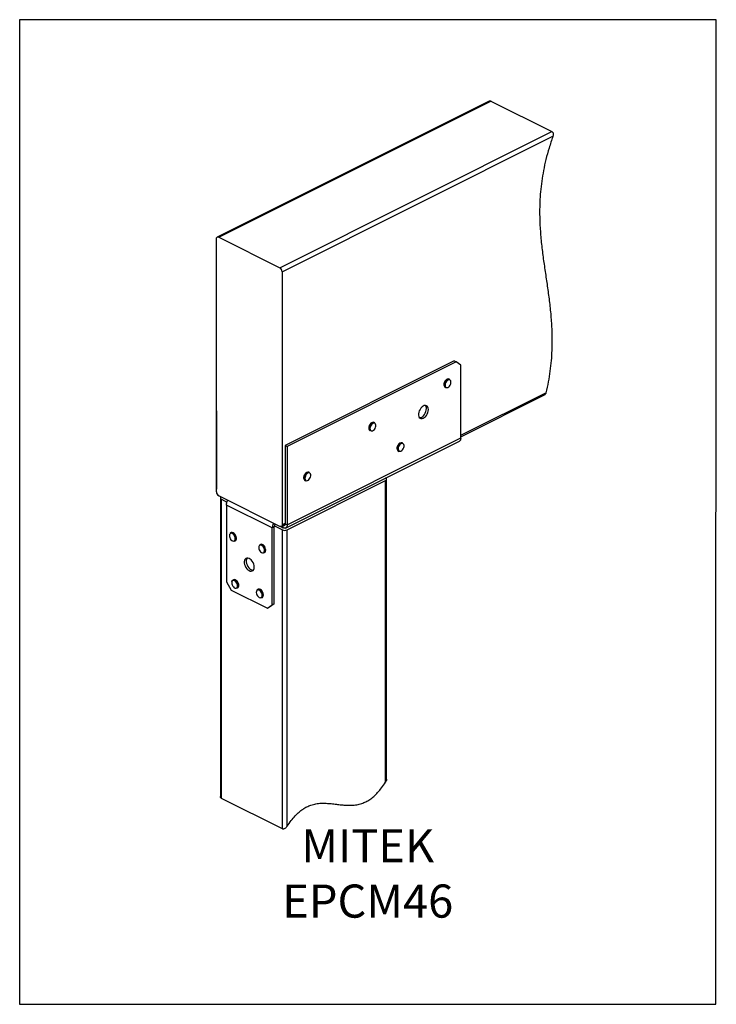
# Model space of a CAD drawing. Units: millimetres. Extents: x -1025 to -184, y -225 to 964.
import ezdxf

# ---------------------------------------------------------------- set-up
doc = ezdxf.new("R2010")
doc.units = ezdxf.units.MM
doc.header["$MEASUREMENT"] = 0
doc.layers.get('0').update_dxf_attribs({"linetype": 'CONTINUOUS', "lineweight": 15})
doc.layers.get('Defpoints').update_dxf_attribs({"linetype": 'CONTINUOUS'})
doc.layers.add('OBJ', color=179, linetype='CONTINUOUS')
doc.styles.add('SLDTEXTSTYLE0', font='TXT', dxfattribs={"width": 0.605})

msp = doc.modelspace()

# ---------------------------------------------------------------- linework, layer by layer
at = {"color": 7, "linetype": 'Continuous', "lineweight": 25}
for p, q in [((-458.7, 865.3), (-786.8, 701.3)), ((-785, 701.2), (-456.6, 865.4)), ((-456.6, 865.4), (-382.9, 828.6)), ((-711.3, 664.3), (-382.9, 828.6)), ((-708.5, 659.4), (-381.6, 822.9)), ((-785, 701.2), (-711.3, 664.3)), ((-787.9, 393.7), (-787.9, 699.1)), ((-708.5, 659.4), (-708.5, 354)), ((-500.7, 551.8), (-704.7, 449.8)), ((-498.3, 550.6), (-702.4, 448.6)), ((-500.7, 551.8), (-498.3, 550.6)), ((-492.7, 546.5), (-498.3, 550.6)), ((-492.7, 458.9), (-492.7, 546.5)), ((-513.3, 523.3), (-513.3, 523)), ((-513.3, 523), (-513.3, 522.4)), ((-506.1, 529.4), (-506.8, 529.7)), ((-513.2, 522.9), (-513.2, 522.2)), ((-511.8, 519.9), (-511.1, 519.5)), ((-492.7, 462), (-390.2, 513.2)), ((-492.7, 460.3), (-391.9, 510.7)), ((-787.9, 491.4), (-787.9, 396.8)), ((-787.9, 491.4), (-787.9, 491.4)), ((-787.9, 491.4), (-787.9, 491.4)), ((-596.8, 477.1), (-597.5, 477.5)), ((-604, 471), (-604, 470.8)), ((-604, 470.8), (-604, 470.1)), ((-603.9, 470.6), (-603.8, 469.9)), ((-602.4, 467.6), (-601.7, 467.2)), ((-704.3, 350), (-494.6, 454.9)), ((-702.4, 354), (-492.7, 458.9)), ((-562.8, 452.5), (-563.5, 452.8)), ((-704.7, 449.8), (-704.7, 355.2)), ((-704.7, 449.8), (-702.4, 448.6)), ((-702.4, 448.6), (-702.4, 354)), ((-568.4, 443), (-567.7, 442.6)), ((-675.4, 417), (-676.2, 417.3)), ((-702.6, 347.8), (-583.6, 407.3)), ((-682.7, 410.9), (-682.7, 410.6)), ((-682.7, 410.6), (-682.6, 410)), ((-682.5, 410.4), (-682.5, 409.8)), ((-681.1, 407.5), (-680.4, 407.1)), ((-583.6, 410.2), (-583.8, 410.3)), ((-583.6, 43.2), (-583.6, 407.3)), ((-582.4, 46.8), (-582.4, 408.8)), ((-787.9, 396.5), (-787.9, 396.8)), ((-787.9, 396.8), (-787.9, 396.8)), ((-711.3, 352), (-785, 388.8)), ((-783.1, 386.1), (-783.1, 26.1)), ((-781.9, 384.7), (-775.2, 381.3)), ((-781.9, 23.7), (-781.9, 384.7)), ((-720.6, 350.2), (-775.8, 377.8)), ((-775.8, 377.8), (-775.8, 285)), ((-718.2, 351.4), (-720.6, 350.2)), ((-720.6, 257.4), (-720.6, 350.2)), ((-718.2, 258.6), (-718.2, 351.4)), ((-717.9, 352.7), (-708.3, 347.8)), ((-710.5, 351.7), (-707.6, 350.3)), ((-709.5, 351.9), (-704.9, 354.2)), ((-708.5, 354), (-704.7, 355.9)), ((-708.3, -13.1), (-708.3, 347.8)), ((-707.6, 352.9), (-707.6, 350.3)), ((-704.7, 355.2), (-702.4, 354)), ((-702.6, -9.9), (-702.6, 347.8)), ((-771.3, 343.8), (-770.8, 344.1)), ((-770.1, 344.5), (-770.8, 344.1)), ((-765.9, 334.3), (-765.2, 334.6)), ((-734.7, 330.3), (-735.4, 329.9)), ((-730.5, 320), (-729.8, 320.4)), ((-767.3, 287.6), (-768, 287.2)), ((-775.8, 285), (-770.1, 275.2)), ((-770.1, 275.2), (-726.2, 253.3)), ((-763.1, 277.3), (-762.4, 277.7)), ((-737.5, 276.1), (-738.2, 275.8)), ((-733.3, 265.9), (-732.6, 266.3)), ((-726.2, 253.3), (-720.6, 257.4)), ((-723.8, 254.4), (-726.2, 253.3)), ((-718.2, 258.6), (-723.8, 254.4)), ((-718.2, 258.6), (-720.6, 257.4)), ((-708.3, -13.1), (-781.9, 23.7))]:
    msp.add_line(p, q, dxfattribs=at)
at = {"color": 7, "linetype": 'Continuous', "lineweight": 25, "flags": 128}
for points in [[(-787.9, 699.1), (-787.8, 699.8), (-787.6, 700.3), (-787.4, 700.8), (-787, 701.2), (-786.6, 701.4), (-786.1, 701.4), (-785.6, 701.4), (-785, 701.2)], [(-511.8, 522.5), (-511.6, 521.3), (-511.2, 520.4), (-510.4, 519.8), (-509.5, 519.6), (-508.5, 519.8), (-507.4, 520.4), (-506.5, 521.4), (-505.6, 522.6), (-505, 524), (-504.7, 525.4), (-504.7, 526.7), (-505, 527.8), (-505.6, 528.5), (-506.5, 528.9), (-507.4, 528.9), (-508.5, 528.5), (-509.5, 527.7), (-510.4, 526.6), (-511.2, 525.3), (-511.6, 523.9), (-511.8, 522.5)], [(-532, 493), (-532.1, 494.6), (-532.6, 496), (-533.4, 497), (-534.4, 497.7), (-535.6, 498), (-536.9, 497.8), (-538.3, 497.2), (-539.7, 496.2), (-541, 494.9), (-542.1, 493.3), (-543, 491.5), (-543.6, 489.7), (-544, 487.9), (-544, 486.2), (-543.6, 484.6), (-543, 483.4), (-542.1, 482.6), (-541, 482.1), (-539.7, 482.1), (-538.3, 482.5), (-536.9, 483.3), (-535.6, 484.4), (-534.4, 485.9), (-533.4, 487.6), (-532.6, 489.4), (-532.1, 491.2), (-532, 493)], [(-542.9, 483.2), (-542.1, 483.3), (-540.7, 483.6), (-539.3, 484.4), (-538, 485.6), (-536.8, 487.1), (-535.7, 488.8), (-535, 490.6), (-534.5, 492.4), (-534.3, 494.2)], [(-602.5, 470.2), (-602.3, 469), (-601.8, 468.1), (-601.1, 467.5), (-600.2, 467.3), (-599.2, 467.5), (-598.1, 468.2), (-597.1, 469.1), (-596.3, 470.3), (-595.7, 471.7), (-595.4, 473.1), (-595.4, 474.4), (-595.7, 475.5), (-596.3, 476.3), (-597.1, 476.6), (-598.1, 476.6), (-599.2, 476.2), (-600.2, 475.4), (-601.1, 474.3), (-601.8, 473), (-602.3, 471.6), (-602.5, 470.2)], [(-566.3, 450.7), (-567.2, 449.6), (-567.9, 448.3), (-568.3, 446.9), (-568.5, 445.5), (-568.3, 444.3), (-567.8, 443.4), (-567.1, 442.8), (-566.1, 442.7), (-565.1, 442.9), (-564.1, 443.6), (-563.1, 444.6), (-562.3, 445.8), (-561.7, 447.2), (-561.4, 448.5), (-561.4, 449.8), (-561.7, 450.9), (-562.4, 451.6), (-563.2, 452), (-564.2, 452), (-565.2, 451.5), (-566.3, 450.7)], [(-566.1, 452.6), (-566.4, 452.4), (-567.5, 451.6)], [(-566.8, 451.2), (-565.7, 452.1), (-565.2, 452.4)], [(-681.1, 410.1), (-680.9, 408.9), (-680.5, 407.9), (-679.8, 407.4), (-678.9, 407.2), (-677.8, 407.4), (-676.8, 408), (-675.8, 409), (-675, 410.2), (-674.4, 411.6), (-674.1, 413), (-674.1, 414.3), (-674.4, 415.3), (-675, 416.1), (-675.8, 416.5), (-676.8, 416.5), (-677.8, 416.1), (-678.9, 415.3), (-679.8, 414.1), (-680.5, 412.8), (-680.9, 411.4), (-681.1, 410.1)], [(-583.6, 407.3), (-583.1, 407.6), (-582.7, 408), (-582.5, 408.4), (-582.4, 408.8), (-582.5, 409.2), (-582.7, 409.5), (-583.1, 409.9), (-583.6, 410.2)], [(-782.2, 387.4), (-782.4, 387.2), (-782.8, 386.9), (-783, 386.5), (-783.1, 386.1), (-783, 385.7), (-782.8, 385.3), (-782.4, 385), (-781.9, 384.7)], [(-765.2, 334.6), (-764.6, 335), (-764.1, 335.9), (-763.8, 337), (-763.8, 338.4), (-764.1, 339.8), (-764.7, 341.3), (-765.6, 342.6), (-766.6, 343.6), (-767.7, 344.4), (-768.8, 344.7), (-769.8, 344.6), (-770.1, 344.5)], [(-708.5, 354), (-708.6, 353.4), (-708.7, 352.8), (-709, 352.3), (-709.3, 352), (-709.8, 351.8), (-710.3, 351.7), (-710.8, 351.8), (-711.3, 352)], [(-702.4, 354), (-702.5, 352.8), (-702.8, 351.8), (-703.2, 350.9), (-703.9, 350.3), (-704.7, 349.9), (-705.6, 349.7), (-706.5, 349.9), (-707.6, 350.3)], [(-704.7, 355.2), (-704.8, 354.6), (-704.9, 354), (-705.2, 353.5), (-705.6, 353.2), (-706, 353), (-706.5, 352.9), (-707, 353), (-707.2, 353)], [(-771.4, 343.2), (-772, 342.3), (-772.2, 341.2), (-772.2, 339.9), (-771.8, 338.5), (-771.2, 337.1), (-770.3, 336), (-769.3, 335.1), (-768.3, 334.5), (-767.2, 334.3), (-766.3, 334.6), (-765.7, 335.2), (-765.3, 336.2), (-765.2, 337.5), (-765.4, 338.8), (-765.9, 340.2), (-766.6, 341.5), (-767.6, 342.6), (-768.6, 343.3), (-769.7, 343.7), (-770.6, 343.6), (-771.4, 343.2)], [(-770.8, 344.1), (-770.5, 344.3), (-769.5, 344.3), (-768.4, 344), (-767.3, 343.3), (-766.3, 342.2), (-765.4, 340.9), (-764.8, 339.5), (-764.5, 338), (-764.5, 336.7), (-764.8, 335.5), (-765.4, 334.6), (-765.9, 334.3)], [(-735.6, 329.3), (-736.3, 328.6), (-736.7, 327.7), (-736.8, 326.5), (-736.7, 325.1), (-736.2, 323.7), (-735.4, 322.4), (-734.5, 321.3), (-733.5, 320.5), (-732.4, 320.1), (-731.5, 320.2), (-730.6, 320.6), (-730.1, 321.4), (-729.8, 322.5), (-729.8, 323.8), (-730.1, 325.2), (-730.8, 326.6), (-731.6, 327.8), (-732.6, 328.7), (-733.7, 329.3), (-734.7, 329.5), (-735.6, 329.3)], [(-735.5, 329.9), (-734.5, 330.1), (-733.4, 330), (-732.3, 329.4), (-731.3, 328.4), (-730.3, 327.2), (-729.6, 325.8), (-729.2, 324.4), (-729, 322.9), (-729.2, 321.7), (-729.7, 320.7), (-730.4, 320.1), (-730.5, 320)], [(-729.8, 320.4), (-729.7, 320.4), (-729, 321.1), (-728.5, 322), (-728.3, 323.3), (-728.5, 324.7), (-728.9, 326.2), (-729.6, 327.6), (-730.6, 328.8), (-731.6, 329.7), (-732.7, 330.3), (-733.8, 330.5), (-734.7, 330.2)], [(-742.2, 302.9), (-742.3, 304.7), (-742.8, 306.5), (-743.6, 308.3), (-744.6, 310), (-745.8, 311.5), (-747.1, 312.6), (-748.5, 313.4), (-749.9, 313.8), (-751.2, 313.8), (-752.3, 313.3), (-753.2, 312.5), (-753.8, 311.2), (-754.2, 309.7), (-754.2, 308), (-753.8, 306.2), (-753.2, 304.3), (-752.3, 302.6), (-751.2, 301), (-749.9, 299.7), (-748.5, 298.7), (-747.1, 298.1), (-745.8, 297.9), (-744.6, 298.2), (-743.6, 298.8), (-742.8, 299.9), (-742.3, 301.3), (-742.2, 302.9)], [(-750.7, 313.8), (-750.8, 313.6), (-751.5, 312.4), (-751.8, 310.9), (-751.8, 309.2), (-751.5, 307.4), (-750.8, 305.5), (-749.9, 303.8), (-748.8, 302.2), (-747.5, 300.9), (-746.2, 299.9), (-744.8, 299.3), (-743.4, 299.1), (-743.3, 299.1)], [(-769.2, 285.2), (-769.4, 284.1), (-769.3, 282.7), (-768.9, 281.3), (-768.2, 280), (-767.3, 278.9), (-766.3, 278), (-765.3, 277.5), (-764.3, 277.4), (-763.4, 277.7), (-762.8, 278.5), (-762.4, 279.5), (-762.4, 280.8), (-762.6, 282.1), (-763.2, 283.5), (-764, 284.8), (-764.9, 285.8), (-766, 286.5), (-767, 286.8), (-768, 286.6), (-768.7, 286.1), (-769.2, 285.2)], [(-769.2, 285.7), (-768.7, 286.7), (-768, 287.2)], [(-768, 287.2), (-767.9, 287.2), (-766.9, 287.4), (-765.8, 287.2), (-764.7, 286.5), (-763.7, 285.6), (-762.8, 284.3), (-762.1, 282.9), (-761.7, 281.4), (-761.6, 280), (-761.9, 278.8), (-762.4, 277.9), (-763.1, 277.3)], [(-762.4, 277.7), (-761.7, 278.2), (-761.2, 279.2), (-760.9, 280.4), (-761, 281.8), (-761.4, 283.2), (-762.1, 284.7), (-763, 285.9), (-764, 286.9), (-765.1, 287.5), (-766.2, 287.8), (-767.2, 287.6), (-767.3, 287.6)], [(-739.2, 274.4), (-739.6, 273.4), (-739.7, 272.1), (-739.4, 270.7), (-738.9, 269.4), (-738.1, 268.1), (-737.2, 267.1), (-736.1, 266.3), (-735.1, 266), (-734.1, 266.1), (-733.4, 266.6), (-732.8, 267.4), (-732.6, 268.6), (-732.7, 269.9), (-733.1, 271.3), (-733.7, 272.7), (-734.6, 273.8), (-735.6, 274.7), (-736.7, 275.2), (-737.7, 275.4), (-738.5, 275.1), (-739.2, 274.4)], [(-739.2, 274.9), (-738.5, 275.7), (-738.2, 275.8)], [(-738.2, 275.8), (-737.6, 276), (-736.5, 275.9), (-735.4, 275.4), (-734.3, 274.6), (-733.4, 273.4), (-732.6, 272), (-732.1, 270.6), (-731.9, 269.1), (-732, 267.8), (-732.4, 266.8), (-733.1, 266.1), (-733.3, 265.9)], [(-732.6, 266.3), (-732.4, 266.4), (-731.7, 267.1), (-731.3, 268.2), (-731.2, 269.5), (-731.4, 270.9), (-731.9, 272.4), (-732.7, 273.8), (-733.6, 274.9), (-734.7, 275.8), (-735.8, 276.3), (-736.9, 276.4), (-737.5, 276.1)]]:
    msp.add_lwpolyline(points, dxfattribs=at)
at = {"color": 7, "linetype": 'Continuous', "lineweight": 25}
for centre, radius, start, end in [((-714.3, 659.3), 5.8, 0.9678, 59.2421), ((-505.3, 522.8), 7.86, 121.2219, 179.6102), ((-504.7, 522.5), 7.74, 121.1266, 186.6071), ((-507.9, 527.1), 2.85, 67.7326, 121.8464), ((-507.2, 526.7), 2.86, 67.7781, 122.3073), ((-510.3, 522.3), 2.82, 182.032, 239.6928), ((-509.7, 521.9), 2.75, 185.597, 239.9758), ((-540, 494.5), 5.7, 356.8466, 37.215), ((-596, 470.5), 7.86, 121.2219, 179.6102), ((-595.4, 470.3), 7.74, 121.1266, 186.6071), ((-598.6, 474.8), 2.85, 67.7326, 121.8464), ((-597.9, 474.5), 2.86, 67.7781, 122.3073), ((-601, 470), 2.82, 182.032, 239.6928), ((-600.4, 469.6), 2.75, 185.597, 239.9758), ((-564.6, 450.2), 2.81, 67.3049, 122.2774), ((-563.9, 449.9), 2.74, 66.9679, 118.4865), ((-496.8, 458.4), 4.21, 302.6962, 5.9747), ((-561.9, 445.9), 7.95, 134.3493, 184.5031), ((-567, 445.4), 2.85, 183.076, 239.3222), ((-561.1, 445.5), 8.06, 134.6879, 183.7445), ((-566.3, 445.1), 2.86, 182.2471, 239.2487), ((-674.7, 410.4), 7.86, 121.2219, 179.6102), ((-674.1, 410.1), 7.74, 121.1266, 186.6071), ((-677.2, 414.7), 2.85, 67.7326, 121.8464), ((-676.5, 414.3), 2.86, 67.7781, 122.3073), ((-679.7, 409.9), 2.82, 182.032, 239.6928), ((-679, 409.5), 2.75, 185.597, 239.9758), ((-782, 393.8), 5.8, 180.9678, 239.2421), ((-705.4, 354.2), 6.99, 246.1019, 293.8981)]:
    msp.add_arc(centre, radius, start, end, dxfattribs=at)
for points, knots in [([(-458.7, 865.3), (-458.4, 865.4), (-457.8, 865.7), (-457, 865.6), (-456.6, 865.4), (-456.6, 865.4)], [0, 0, 0, 0, 0.39062, 0.881376, 1, 1, 1, 1]), ([(-381.6, 822.9), (-383.2, 818.2), (-386.4, 808.9), (-390.2, 795.1), (-393.1, 781.7), (-395.3, 768.7), (-396.7, 756), (-397.5, 743.7), (-397.8, 731.6), (-397.5, 717.5), (-396.4, 701.5), (-394.5, 683.7), (-392, 666.1), (-389.4, 648.6), (-386.9, 631.1), (-384.7, 613.3), (-383.2, 595.1), (-382.7, 578.8), (-383, 564.4), (-383.7, 552.1), (-385.1, 539.5), (-387.2, 526.5), (-389.2, 517.7), (-390.2, 513.2)], [0, 0, 0, 0, 0.042365, 0.083323, 0.123233, 0.162411, 0.201124, 0.239588, 0.277968, 0.31638, 0.376971, 0.437937, 0.499233, 0.560716, 0.622205, 0.683537, 0.744624, 0.805516, 0.843799, 0.88221, 0.920905, 0.960085, 1, 1, 1, 1]), ([(-382.9, 828.6), (-382.6, 828.4), (-382.1, 828), (-381.5, 827), (-381.2, 825.8), (-381.2, 824.4), (-381.5, 823.4), (-381.6, 822.9)], [0, 0, 0, 0, 0.181564, 0.362759, 0.553522, 0.767914, 1, 1, 1, 1]), ([(-512.6, 526), (-512.7, 525.8), (-513.1, 525.1), (-513.3, 524.1), (-513.3, 523.5), (-513.3, 523.3)], [0, 0, 0, 0, 0.285976, 0.784231, 1, 1, 1, 1]), ([(-509.7, 529.5), (-510, 529.3), (-510.7, 528.9), (-511.6, 527.9), (-512.3, 526.9), (-512.6, 526.2), (-512.6, 526)], [0, 0, 0, 0, 0.272002, 0.572335, 0.872564, 1, 1, 1, 1]), ([(-390.2, 513.2), (-390.3, 512.8), (-390.6, 511.9), (-391.3, 511), (-391.8, 510.8), (-392, 510.7)], [0, 0, 0, 0, 0.402569, 0.80543, 1, 1, 1, 1]), ([(-600.3, 477.2), (-600.7, 477), (-601.3, 476.6), (-602.3, 475.6), (-603, 474.6), (-603.2, 474), (-603.3, 473.8)], [0, 0, 0, 0, 0.272002, 0.572335, 0.872564, 1, 1, 1, 1]), ([(-603.3, 473.8), (-603.4, 473.5), (-603.8, 472.8), (-604, 471.8), (-604, 471.2), (-604, 471)], [0, 0, 0, 0, 0.285976, 0.7842312, 1, 1, 1, 1]), ([(-567.5, 451.7), (-567.6, 451.7), (-567.7, 451.6), (-567.8, 451.5), (-567.8, 451.4)], [0, 0, 0, 0, 0.5536777, 1, 1, 1, 1]), ([(-566.3, 452.6), (-566.6, 452.4), (-567, 452.2), (-567.4, 451.9), (-567.5, 451.7)], [0, 0, 0, 0, 0.603265, 1, 1, 1, 1]), ([(-569.5, 448.6), (-569.6, 448.6), (-569.8, 448.1), (-570, 447.1), (-570.1, 446), (-570, 445.5), (-569.9, 445.5)], [0, 0, 0, 0, 0.049058, 0.475521, 0.904294, 1, 1, 1, 1]), ([(-567.8, 451.4), (-567.9, 451.3), (-568.4, 450.8), (-569, 449.9), (-569.4, 449), (-569.5, 448.6)], [0, 0, 0, 0, 0.1770728, 0.6134534, 1, 1, 1, 1]), ([(-679, 417.1), (-679.3, 416.9), (-680, 416.5), (-680.9, 415.5), (-681.6, 414.5), (-681.9, 413.8), (-682, 413.6)], [0, 0, 0, 0, 0.272002, 0.572335, 0.872564, 1, 1, 1, 1]), ([(-682, 413.6), (-682.1, 413.4), (-682.4, 412.7), (-682.6, 411.7), (-682.6, 411.1), (-682.7, 410.9)], [0, 0, 0, 0, 0.285976, 0.784231, 1, 1, 1, 1]), ([(-775.8, 377.8), (-775.7, 378.7), (-775.6, 380.5), (-774.9, 382.5), (-774.3, 383.3), (-774.2, 383.4)], [0, 0, 0, 0, 0.473578, 0.947155, 1, 1, 1, 1]), ([(-718.7, 355.7), (-718.8, 355.6), (-719.4, 354.8), (-720.2, 352.8), (-720.4, 351.1), (-720.6, 350.2)], [0, 0, 0, 0, 0.052845, 0.526422, 1, 1, 1, 1]), ([(-716.8, 354.7), (-716.9, 354.5), (-717.4, 354), (-718, 352.8), (-718.1, 351.9), (-718.2, 351.4)], [0, 0, 0, 0, 0.177086, 0.588543, 1, 1, 1, 1]), ([(-702.6, -9.9), (-701, -7.6), (-698, -3.1), (-693.1, 2.6), (-688.3, 7.3), (-683.4, 11), (-678.6, 13.7), (-673.4, 15.9), (-667.6, 17.4), (-661.5, 18), (-655.3, 17.9), (-649.2, 17.4), (-643.1, 16.7), (-637, 15.9), (-630.9, 15.4), (-624.7, 15.3), (-618.5, 15.9), (-612.8, 17.4), (-607.5, 19.6), (-602.7, 22.3), (-597.9, 26), (-593.1, 30.7), (-588.2, 36.5), (-585.2, 40.9), (-583.6, 43.2)], [0, 0, 0, 0, 0.04714, 0.090053, 0.129925, 0.16789, 0.204934, 0.241833, 0.291045, 0.341547, 0.393429, 0.446413, 0.5, 0.553587, 0.606571, 0.658453, 0.708955, 0.758167, 0.795066, 0.83211, 0.870075, 0.909947, 0.95286, 1, 1, 1, 1]), ([(-582.4, 46.8), (-582.4, 46.8), (-582.3, 46.1), (-582.7, 44.8), (-583.3, 43.7), (-583.6, 43.2)], [0, 0, 0, 0, 0.071502, 0.577639, 1, 1, 1, 1]), ([(-781.9, 23.7), (-782.2, 23.9), (-782.6, 24.2), (-783, 25.1), (-783.1, 25.8), (-783.1, 26.2)], [0, 0, 0, 0, 0.319051, 0.636577, 1, 1, 1, 1]), ([(-702.6, -9.9), (-703, -10.5), (-703.8, -11.5), (-705.2, -12.7), (-706.5, -13.2), (-707.5, -13.4), (-708, -13.2), (-708.3, -13.1)], [0, 0, 0, 0, 0.273578, 0.537019, 0.727653, 0.878467, 1, 1, 1, 1])]:
    msp.add_open_spline(points, degree=3, knots=knots, dxfattribs=at)
at = {"layer": 'Defpoints'}
msp.add_lwpolyline([(-184.4, 963.6), (-1025.4, 963.6), (-1025.4, -224.7), (-185.2, -224.8)], close=True, dxfattribs=at)

# ---------------------------------------------------------------- texts
at = {"layer": 'OBJ', "color": 7, "insert": (-605.2, -120.2), "char_height": 40, "attachment_point": 8, "style": 'SLDTEXTSTYLE0'}
msp.add_mtext('{\\fArial|b0|i0|c0|p34;MITEK EPCM46}', dxfattribs=at)

doc.saveas('drawing.dxf')
